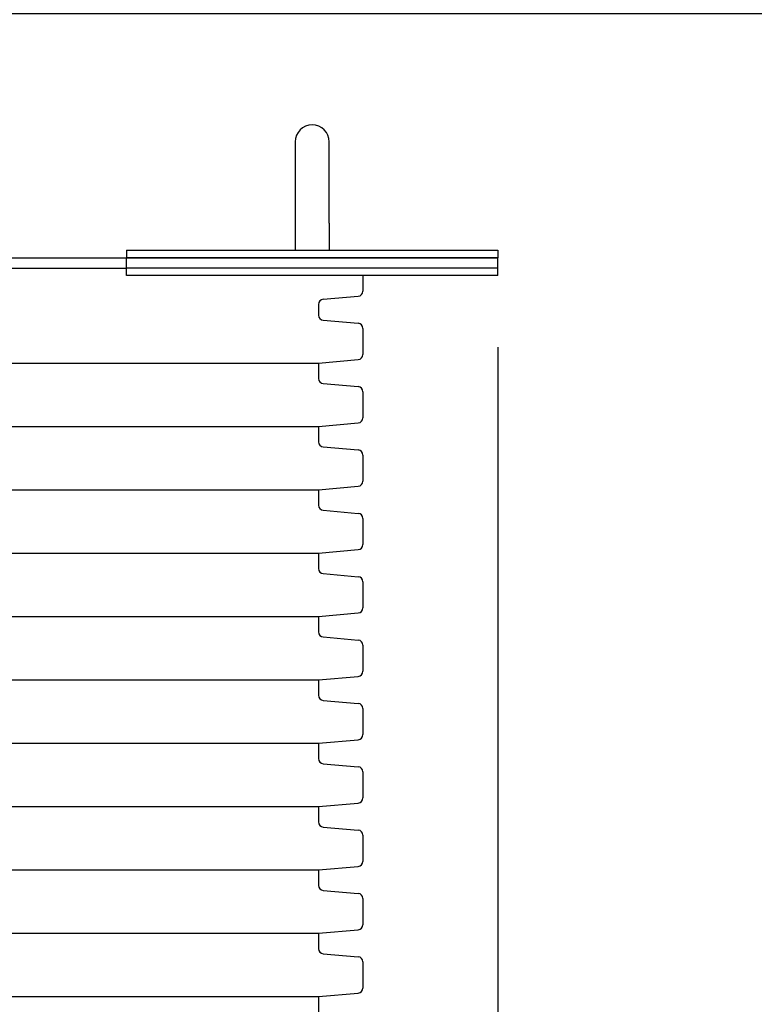
# Model space of a CAD drawing. Units: millimetres. Extents: x 298 to 18098, y 297 to 15097.
# Drawn here: x 10612 to 11192, y 4327 to 5104 of the extents above; entities that cross this region are included whole.
import ezdxf

# ---------------------------------------------------------------- set-up
doc = ezdxf.new("R2010")
doc.units = ezdxf.units.MM
for name, color, linetype in [('Widoczne (ISO)', 7, 'Continuous'), ('wymiary 100', 5, 'Continuous'), ('wymiary 100 strefy', 5, 'Continuous')]:
    doc.layers.add(name, color=color, linetype=linetype)
doc.styles.get("Standard").update_dxf_attribs({"font": 'arial.ttf'})
doc.dimstyles.new('FK_rzuty 100_m$0', dxfattribs={"dimscale": 100, "dimtxt": 2.5, "dimasz": 2.5, "dimexe": 1.25, "dimexo": 0.625, "dimtad": 1, "dimlfac": 0.001, "dimrnd": 0.01, "dimzin": 1, "dimdsep": 46, "dimtxsty": 'Standard', "dimblk": 'OBLIQUE', "dimblk1": 'ARCHTICK', "dimblk2": 'OBLIQUE', "dimcen": 2.5, "dimadec": 0, "dimazin": 0, "dimtfac": 1, "dimtmove": 0, "dimatfit": 3, "dimfxl": 1, "dimarcsym": 0})
doc.dimstyles.new('FK_rzuty 100_STREFY', dxfattribs={"dimscale": 100, "dimtxt": 4, "dimasz": 2.5, "dimexe": 1.25, "dimexo": 0.625, "dimgap": 1, "dimtad": 1, "dimdec": 1, "dimlfac": 0.001, "dimrnd": 0.01, "dimzin": 1, "dimdsep": 46, "dimtxsty": 'Standard', "dimblk": 'OBLIQUE', "dimcen": 2.5, "dimadec": 0, "dimazin": 0, "dimtfac": 1, "dimtdec": 1, "dimtmove": 0, "dimatfit": 3, "dimfxl": 1, "dimarcsym": 0})

# ---------------------------------------------------------------- blocks, each defined once
blk = doc.blocks.new('_Oblique')
at = {"color": 0, "linetype": 'ByBlock', "lineweight": -2}
blk.add_line((-0.5, -0.5), (0.5, 0.5), dxfattribs=at)
blk = doc.blocks.new('*D8')
at = {"layer": 'Defpoints', "color": 0, "transparency": 16777216}
for p in [(10842.76, 6521.78), (9804.09, 2210.78), (13598.45, 2210.78)]:
    blk.add_point(p, dxfattribs=at)
at = {"layer": 'wymiary 100 strefy', "color": 0, "lineweight": -2, "transparency": 16777216}
for p, q in [((10905.26, 6521.78), (13723.45, 6521.78)), ((13598.45, 6521.78), (13598.45, 2210.78)), ((9866.59, 2210.78), (13723.45, 2210.78))]:
    blk.add_line(p, q, dxfattribs=at)
at = {"layer": 'wymiary 100 strefy', "color": 0, "lineweight": -2, "transparency": 16777216, "xscale": 200, "yscale": 200, "zscale": 200}
for p, rotation in [((13598.45, 6521.78), 90), ((13598.45, 2210.78), 270)]:
    blk.add_blockref('_Oblique', p, dxfattribs=dict(at, rotation=rotation))
at = {"layer": 'wymiary 100 strefy', "color": 0, "transparency": 16777216, "insert": (13191.91, 3741.83), "char_height": 300, "attachment_point": 1, "rotation": 90}
blk.add_mtext('4.30 m ', dxfattribs=at)
blk = doc.blocks.new('*D9')
at = {"layer": 'Defpoints', "color": 0, "transparency": 16777216}
for p in [(9284.09, 5108.78), (9804.09, 3710.78), (12967.4, 3710.78)]:
    blk.add_point(p, dxfattribs=at)
at = {"layer": 'wymiary 100', "color": 0, "linetype": 'ByBlock', "lineweight": -2, "transparency": 16777216}
for p, q in [((9346.59, 5108.78), (13092.4, 5108.78)), ((12967.4, 5108.78), (12967.4, 3710.78)), ((9866.59, 3710.78), (13092.4, 3710.78))]:
    blk.add_line(p, q, dxfattribs=at)
at = {"layer": 'wymiary 100', "color": 0, "lineweight": -2, "transparency": 16777216, "xscale": 250, "yscale": 250, "zscale": 250}
for p, rotation in [((12967.4, 5108.78), 90), ((12967.4, 3710.78), 270)]:
    blk.add_blockref('_Oblique', p, dxfattribs=dict(at, rotation=rotation))
at = {"layer": 'wymiary 100', "color": 0, "transparency": 16777216, "insert": (12649.61, 4097.28), "char_height": 250, "attachment_point": 1, "rotation": 90}
blk.add_mtext('1.40 ', dxfattribs=at)
blk = doc.blocks.new('_ArchTick')
at = {"color": 0, "linetype": 'ByBlock', "const_width": 0.15}
blk.add_lwpolyline([(-0.5, -0.5), (0.5, 0.5)], dxfattribs=at)
blk = doc.blocks.new('*D10')
at = {"layer": 'Defpoints', "color": 0, "transparency": 16777216}
for p in [(8169.21, 4915.78), (10989.32, 4907.78), (10989.32, 1710.77)]:
    blk.add_point(p, dxfattribs=at)
at = {"layer": 'wymiary 100', "color": 0, "linetype": 'ByBlock', "lineweight": -2, "transparency": 16777216}
for p, q in [((8169.21, 4853.28), (8169.21, 1585.77)), ((10989.32, 4845.28), (10989.32, 1585.77)), ((8169.21, 1710.77), (10989.32, 1710.77))]:
    blk.add_line(p, q, dxfattribs=at)
at = {"layer": 'wymiary 100', "color": 0, "lineweight": -2, "transparency": 16777216, "xscale": 250, "yscale": 250, "zscale": 250, "rotation": 180}
blk.add_blockref('_Oblique', (8169.21, 1710.77), dxfattribs=at)
at = {"layer": 'wymiary 100', "color": 0, "lineweight": -2, "transparency": 16777216, "xscale": 250, "yscale": 250, "zscale": 250}
blk.add_blockref('_Oblique', (10989.32, 1710.77), dxfattribs=at)
at = {"layer": 'wymiary 100', "color": 0, "transparency": 16777216, "insert": (9253.72, 2028.56), "char_height": 250, "attachment_point": 1}
blk.add_mtext('2.82 ', dxfattribs=at)
blk = doc.blocks.new('*D11')
at = {"layer": 'Defpoints', "color": 0, "transparency": 16777216}
for p in [(12489.32, 4919.78), (6669.21, 4913.78), (6669.21, 1121.61)]:
    blk.add_point(p, dxfattribs=at)
at = {"layer": 'wymiary 100 strefy', "color": 0, "lineweight": -2, "transparency": 16777216}
for p, q in [((12489.32, 4857.28), (12489.32, 996.61)), ((6669.21, 4851.28), (6669.21, 996.61)), ((12489.32, 1121.61), (6669.21, 1121.61))]:
    blk.add_line(p, q, dxfattribs=at)
at = {"layer": 'wymiary 100 strefy', "color": 0, "lineweight": -2, "transparency": 16777216, "xscale": 200, "yscale": 200, "zscale": 200, "rotation": 180}
blk.add_blockref('_Oblique', (6669.21, 1121.61), dxfattribs=at)
at = {"layer": 'wymiary 100 strefy', "color": 0, "lineweight": -2, "transparency": 16777216, "xscale": 200, "yscale": 200, "zscale": 200}
blk.add_blockref('_Oblique', (12489.32, 1121.61), dxfattribs=at)
at = {"layer": 'wymiary 100 strefy', "color": 0, "transparency": 16777216, "insert": (8960.85, 1527.96), "char_height": 300, "attachment_point": 1}
blk.add_mtext('5.80 m ', dxfattribs=at)

msp = doc.modelspace()

# ---------------------------------------------------------------- linework, layer by layer
at = {"layer": 'Widoczne (ISO)'}
for p, q in [((10829.257, 5007.283), (10829.257, 4943.283)), ((10856.257, 4943.283), (10856.257, 5007.283)), ((10829.257, 4943.283), (10829.257, 4921.783)), ((10856.257, 4943.283), (10856.257, 4921.783)), ((10696.195, 4921.783), (10704.632, 4921.783)), ((10696.195, 4921.783), (10696.195, 4915.783)), ((10704.632, 4921.783), (10980.882, 4921.783)), ((10980.882, 4921.783), (10989.32, 4921.783)), ((10989.32, 4921.783), (10989.32, 4915.783)), ((10291.162, 4915.783), (10696.195, 4915.783)), ((10696.195, 4915.783), (10704.632, 4915.783)), ((10704.632, 4915.783), (10696.195, 4915.783)), ((10696.195, 4907.783), (10696.195, 4915.783)), ((10704.632, 4915.783), (10980.882, 4915.783)), ((10980.882, 4915.783), (10704.632, 4915.783)), ((10980.882, 4915.783), (10989.32, 4915.783)), ((10989.32, 4915.783), (10980.882, 4915.783)), ((10989.32, 4907.783), (10989.32, 4915.783)), ((10291.162, 4907.783), (10696.195, 4907.783)), ((10704.632, 4907.783), (10696.195, 4907.783)), ((10696.195, 4901.783), (10696.195, 4907.783)), ((10704.632, 4907.783), (10696.195, 4907.783)), ((10980.882, 4907.783), (10704.632, 4907.783)), ((10980.882, 4907.783), (10704.632, 4907.783)), ((10989.32, 4907.783), (10980.882, 4907.783)), ((10989.32, 4907.783), (10980.882, 4907.783)), ((10989.32, 4901.783), (10989.32, 4907.783)), ((10704.632, 4901.783), (10696.195, 4901.783)), ((10980.882, 4901.783), (10704.632, 4901.783)), ((10882.757, 4901.783), (10882.757, 4889.511)), ((10989.32, 4901.783), (10980.882, 4901.783)), ((10851.409, 4883.103), (10879.106, 4885.526)), ((10847.757, 4879.118), (10847.757, 4870.573)), ((10851.409, 4866.588), (10879.106, 4864.165)), ((10882.757, 4860.18), (10882.757, 4839.511)), ((10847.757, 4832.783), (10879.106, 4835.526)), ((10287.757, 4832.783), (10847.757, 4832.783)), ((10847.757, 4832.783), (10847.757, 4820.573)), ((10851.409, 4816.588), (10879.106, 4814.165)), ((10882.757, 4810.18), (10882.757, 4789.511)), ((10287.757, 4782.783), (10847.757, 4782.783)), ((10847.757, 4782.783), (10879.106, 4785.526)), ((10847.757, 4782.783), (10847.757, 4770.573)), ((10851.409, 4766.588), (10879.106, 4764.165)), ((10882.757, 4760.18), (10882.757, 4739.511)), ((10287.757, 4732.783), (10847.757, 4732.783)), ((10847.757, 4732.783), (10879.106, 4735.526)), ((10847.757, 4732.783), (10847.757, 4720.573)), ((10851.409, 4716.588), (10879.106, 4714.165)), ((10882.757, 4710.18), (10882.757, 4689.511)), ((10287.757, 4682.783), (10847.757, 4682.783)), ((10847.757, 4682.783), (10879.106, 4685.526)), ((10847.757, 4682.783), (10847.757, 4670.573)), ((10851.409, 4666.588), (10879.106, 4664.165)), ((10882.757, 4660.18), (10882.757, 4639.511)), ((10287.757, 4632.783), (10847.757, 4632.783)), ((10847.757, 4632.783), (10879.106, 4635.526)), ((10847.757, 4632.783), (10847.757, 4620.573)), ((10851.409, 4616.588), (10879.106, 4614.165)), ((10882.757, 4610.18), (10882.757, 4589.511)), ((10847.757, 4582.783), (10879.106, 4585.526)), ((10287.757, 4582.783), (10847.757, 4582.783)), ((10847.757, 4582.783), (10847.757, 4570.573)), ((10851.409, 4566.588), (10879.106, 4564.165)), ((10882.757, 4560.18), (10882.757, 4539.511)), ((10287.757, 4532.783), (10847.757, 4532.783)), ((10847.757, 4532.783), (10879.106, 4535.526)), ((10847.757, 4532.783), (10847.757, 4520.573)), ((10851.409, 4516.588), (10879.106, 4514.165)), ((10882.757, 4510.18), (10882.757, 4489.511)), ((10847.757, 4482.783), (10879.106, 4485.526)), ((10287.757, 4482.783), (10847.757, 4482.783)), ((10847.757, 4482.783), (10847.757, 4470.573)), ((10851.409, 4466.588), (10879.106, 4464.165)), ((10882.757, 4460.18), (10882.757, 4439.511)), ((10287.757, 4432.783), (10847.757, 4432.783)), ((10847.757, 4432.783), (10879.106, 4435.526)), ((10847.757, 4432.783), (10847.757, 4420.573)), ((10851.409, 4416.588), (10879.106, 4414.165)), ((10882.757, 4410.18), (10882.757, 4389.511)), ((10847.757, 4382.783), (10879.106, 4385.526)), ((10287.757, 4382.783), (10847.757, 4382.783)), ((10847.757, 4382.783), (10847.757, 4370.573)), ((10851.409, 4366.588), (10879.106, 4364.165)), ((10882.757, 4360.18), (10882.757, 4339.511)), ((10287.757, 4332.783), (10847.757, 4332.783)), ((10847.757, 4332.783), (10879.106, 4335.526)), ((10847.757, 4332.783), (10847.757, 4320.573))]:
    msp.add_line(p, q, dxfattribs=at)
for centre, radius, start, end in [((10842.757, 5007.283), 13.5, 0, 180), ((10878.757, 4889.511), 4, 275, 0), ((10851.757, 4879.118), 4, 95, 180), ((10851.757, 4870.573), 4, 180, 265), ((10878.757, 4860.18), 4, 0, 85), ((10878.757, 4839.511), 4, 275, 0), ((10851.757, 4820.573), 4, 180, 265), ((10878.757, 4810.18), 4, 0, 85), ((10878.757, 4789.511), 4, 275, 0), ((10851.757, 4770.573), 4, 180, 265), ((10878.757, 4760.18), 4, 0, 85), ((10878.757, 4739.511), 4, 275, 0), ((10851.757, 4720.573), 4, 180, 265), ((10878.757, 4710.18), 4, 0, 85), ((10878.757, 4689.511), 4, 275, 0), ((10851.757, 4670.573), 4, 180, 265), ((10878.757, 4660.18), 4, 0, 85), ((10878.757, 4639.511), 4, 275, 0), ((10851.757, 4620.573), 4, 180, 265), ((10878.757, 4610.18), 4, 0, 85), ((10878.757, 4589.511), 4, 275, 0), ((10851.757, 4570.573), 4, 180, 265), ((10878.757, 4560.18), 4, 0, 85), ((10878.757, 4539.511), 4, 275, 0), ((10851.757, 4520.573), 4, 180, 265), ((10878.757, 4510.18), 4, 0, 85), ((10878.757, 4489.511), 4, 275, 0), ((10851.757, 4470.573), 4, 180, 265), ((10878.757, 4460.18), 4, 0, 85), ((10878.757, 4439.511), 4, 275, 0), ((10851.757, 4420.573), 4, 180, 265), ((10878.757, 4410.18), 4, 0, 85), ((10878.757, 4389.511), 4, 275, 0), ((10851.757, 4370.573), 4, 180, 265), ((10878.757, 4360.18), 4, 0, 85), ((10878.757, 4339.511), 4, 275, 0)]:
    msp.add_arc(centre, radius, start, end, dxfattribs=at)

# ---------------------------------------------------------------- dimensions: what is measured, and where the dimension line sits
at = {"layer": 'wymiary 100'}
dim = msp.add_linear_dim(base=(12967.395, 3710.783), p1=(9284.091, 5108.783), p2=(9804.091, 3710.783), angle=90, text='<> ', dimstyle='FK_rzuty 100_m$0', override={"dimarcsym": 1}, dxfattribs=at)
dim.commit()
dim.dimension.update_dxf_attribs({"geometry": '*D9', "text_midpoint": (12967.395, 4409.783), "dimtype": 160})
dim = msp.add_linear_dim(base=(10989.32, 1710.771), p1=(8169.211, 4915.783), p2=(10989.32, 4907.783), text='<> ', dimstyle='FK_rzuty 100_m$0', override={"dimarcsym": 1}, dxfattribs=at)
dim.commit()
dim.dimension.update_dxf_attribs({"geometry": '*D10', "text_midpoint": (9579.265, 1710.771), "dimtype": 160})
at = {"layer": 'wymiary 100 strefy'}
dim = msp.add_linear_dim(base=(13598.454, 2210.783), p1=(10842.757, 6521.783), p2=(9804.091, 2210.783), angle=90, text='<> ', dimstyle='FK_rzuty 100_STREFY', override={"dimtxt": 3, "dimasz": 2, "dimdec": 2, "dimrnd": 0.1, "dimpost": ' m'}, dxfattribs=at)
dim.commit()
dim.dimension.update_dxf_attribs({"geometry": '*D8', "text_midpoint": (13598.454, 4366.283), "dimtype": 160})
dim = msp.add_linear_dim(base=(6669.211, 1121.614), p1=(12489.32, 4919.783), p2=(6669.211, 4913.783), text='<> ', dimstyle='FK_rzuty 100_STREFY', override={"dimtxt": 3, "dimasz": 2, "dimdec": 2, "dimrnd": 0.1, "dimpost": ' m'}, dxfattribs=at)
dim.commit()
dim.dimension.update_dxf_attribs({"geometry": '*D11', "text_midpoint": (9579.265, 1121.614), "dimtype": 160})

doc.saveas('drawing.dxf')
